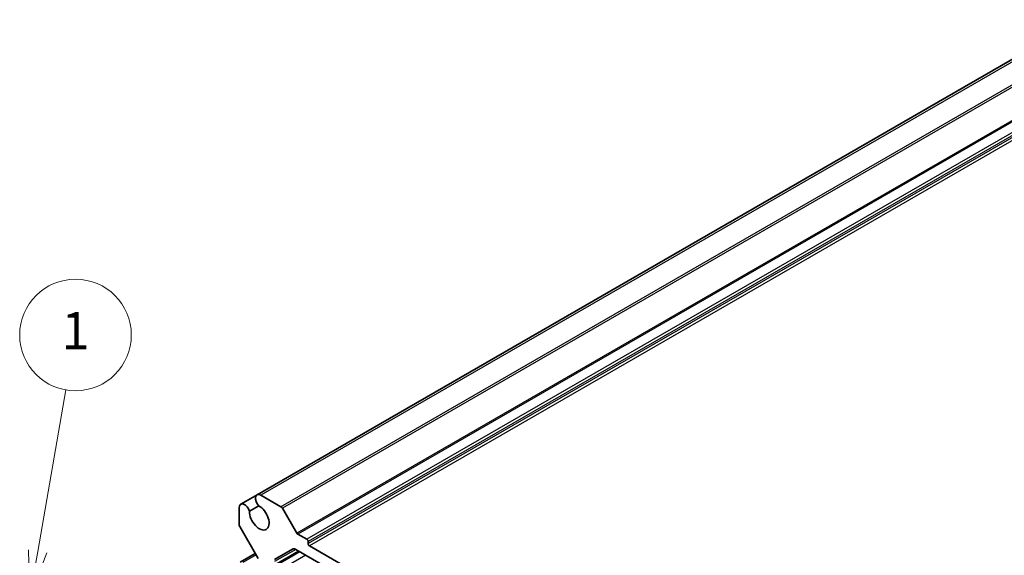
# Model space of a CAD drawing. Units: millimetres. Extents: x 43 to 4766, y 24 to 867.
# Drawn here: x 684 to 843, y 511 to 598 of the extents above; entities that cross this region are included whole.
import ezdxf

# ---------------------------------------------------------------- set-up
doc = ezdxf.new("R2010")
doc.units = ezdxf.units.MM
doc.header["$LTSCALE"] = 3
doc.layers.add('Symbol (TK)', color=100, linetype='Continuous', lineweight=18, true_color=0x00ff3f)
doc.layers.add('Visible (ISO)', color=7, linetype='Continuous', lineweight=35)
doc.layers.add('Visible Narrow (ISO)', color=7, linetype='Continuous', lineweight=25)
doc.styles.add('Note Text (TK2)', font='MS PGothic.ttf')

# ---------------------------------------------------------------- blocks, each defined once
blk = doc.blocks.new('バルーン1')
at = {"layer": 'Symbol (TK)', "color": 100, "true_color": 0x00ff40}
for p, q in [((229.076, 170.709), (230.59, 179.393)), ((228.583, 170.795), (228.646, 168.247)), ((229.076, 170.709), (228.646, 168.247)), ((228.646, 168.247), (229.568, 170.624))]:
    blk.add_line(p, q, dxfattribs=at)
at = {"layer": 'Symbol (TK)'}
blk.add_circle((231.106, 182.348), 3, dxfattribs=at)
at = {"layer": 'Symbol (TK)', "color": 7, "insert": (231.106, 182.325), "char_height": 2, "attachment_point": 5, "style": 'Note Text (TK2)'}
blk.add_mtext('1', dxfattribs=at)

msp = doc.modelspace()

# ---------------------------------------------------------------- linework, layer by layer
at = {"layer": 'Visible (ISO)'}
for p, q in [((855.4011, 597.9278), (722.6064, 521.2588)), ((722.6064, 521.2588), (719.9603, 519.7311)), ((726.4523, 519.3338), (723.2242, 521.1976)), ((721.3824, 518.5908), (722.8829, 519.4571)), ((719.7045, 519.1655), (719.7045, 516.4586)), ((729.0115, 515.0703), (726.7023, 519.0699)), ((719.808, 516.1101), (722.7829, 510.9575)), ((730.6293, 514.0645), (729.1615, 514.9119)), ((730.8414, 513.3705), (730.8414, 513.6971)), ((849.7767, 444.4582), (731.0535, 513.0031)), ((722.3163, 511.7655), (719.8857, 510.3622)), ((725.4229, 510.8137), (728.3362, 512.4957)), ((728.8362, 512.4461), (851.9941, 441.3409))]:
    msp.add_line(p, q, dxfattribs=at)
for centre, major_axis, start_param, end_param in [((723.2242, 520.1887), (-0.6178, 1.07), 5.49778714, 8.23808803), ((720.5781, 518.661), (-0.6178, 1.07), 4.32828258, 7.06858347), ((722.9571, 517.5959), (1.1148, -1.9308), 3.87989183, 8.68647878), ((726.4523, 518.9256), (-0.25, 0.433), 4.71238898, 5.49778714), ((720.058, 516.2545), (0.25, -0.433), 3.92699082, 4.71238898), ((729.1615, 515.1569), (-0.15, 0.2598), 1.57079633, 2.35619449), ((730.6293, 513.8196), (-0.15, 0.2598), 3.92699082, 5.49778714), ((731.0535, 513.248), (-0.15, 0.2598), 0.78539816, 2.35619449), ((728.8362, 511.6296), (-0.5, 0.866), 5.49778714, 6.28318531)]:
    msp.add_ellipse(centre, major_axis=major_axis, ratio=0.57735027, start_param=start_param, end_param=end_param, dxfattribs=at)
at = {"layer": 'Visible Narrow (ISO)'}
for p, q in [((856.0188, 597.8666), (723.2242, 521.1976)), ((859.2469, 596.0029), (726.4523, 519.3338)), ((859.4969, 595.7389), (726.7023, 519.0699)), ((861.8061, 591.7393), (729.0115, 515.0703)), ((861.9561, 591.581), (729.1615, 514.9119)), ((863.4239, 590.7335), (730.6293, 514.0645)), ((863.636, 590.3661), (730.8414, 513.6971)), ((863.636, 590.0395), (730.8414, 513.3705)), ((863.8482, 589.6721), (731.0535, 513.0031)), ((722.4445, 511.5436), (720.3232, 510.3188)), ((728.8433, 512.442), (725.4229, 510.4673)), ((729.3029, 512.1767), (725.6527, 510.0692)), ((729.515, 512.0542), (725.7149, 509.8602)), ((730.4525, 511.513), (725.7149, 508.7777))]:
    msp.add_line(p, q, dxfattribs=at)

# ---------------------------------------------------------------- block references
at = {"layer": 'Symbol (TK)', "xscale": 3, "yscale": 3, "zscale": 3}
msp.add_blockref('バルーン1', (0, 0), dxfattribs=at)

doc.saveas('drawing.dxf')
